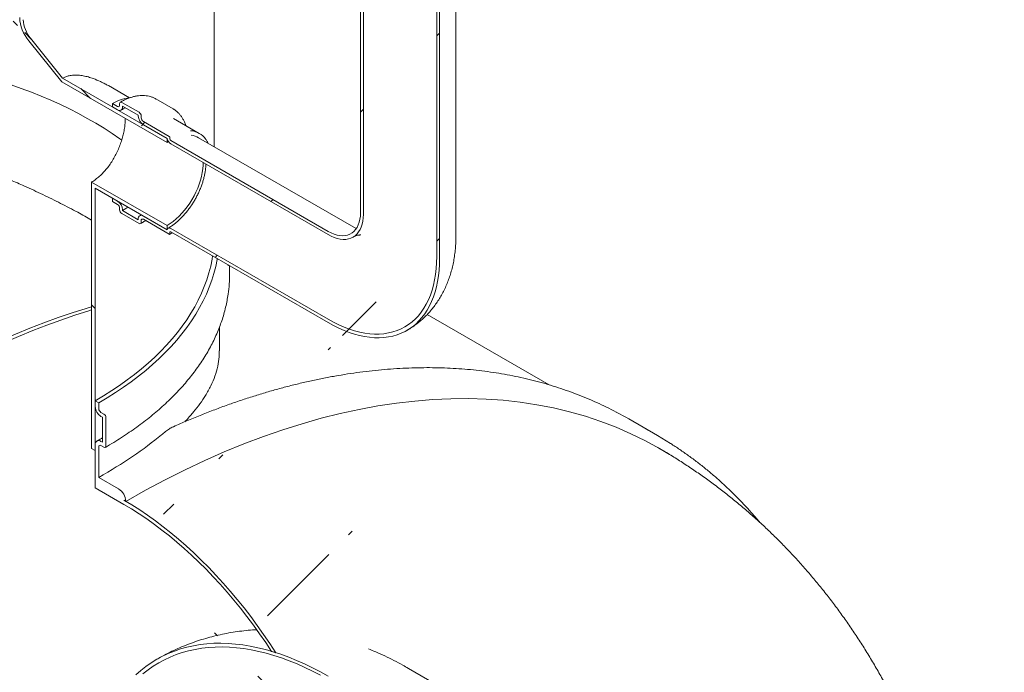
# Model space of a CAD drawing. Units: millimetres. Extents: x 8 to 417, y 5 to 290.
# Drawn here: x 366 to 387, y 208 to 223 of the extents above; entities that cross this region are included whole.
import ezdxf

# ---------------------------------------------------------------- set-up
doc = ezdxf.new("R2010")
doc.units = ezdxf.units.MM

msp = doc.modelspace()

# ---------------------------------------------------------------- hatches: boundary and pattern name
at = {"linetype": 'Continuous', "lineweight": 0}
h = msp.add_hatch(dxfattribs=at)
h.set_pattern_fill('ANSI31', style=0)
edge = h.paths.add_edge_path(flags=0)
edge.add_arc((320.181649, 201.622624), 0.222222, 270, 330.0026883)
edge.add_line((320.338784, 201.531912), (328.949773, 196.560894))
edge.add_arc((329.106908, 196.470182), 0.222222, 150.0026883, 270)
edge.add_line((329.106908, 196.288728), (329.735447, 195.92588))
edge.add_arc((329.735447, 196.107334), 0.222222, 270, 330.0026883)
edge.add_line((329.892582, 196.016622), (338.503571, 191.045603))
edge.add_arc((338.660706, 190.954891), 0.222222, 150.0026883, 270)
edge.add_line((338.660706, 190.773438), (339.289245, 190.41059))
edge.add_arc((339.289245, 190.592043), 0.222222, 270, 330.0026883)
edge.add_line((339.44638, 190.501331), (348.057369, 185.530313))
edge.add_arc((348.214504, 185.439601), 0.222222, 150.0026883, 270)
edge.add_line((348.214504, 185.258147), (348.843044, 184.895299))
edge.add_arc((348.843044, 185.076753), 0.222222, 270, 330.0026883)
edge.add_line((349.000178, 184.986041), (357.611168, 180.015023))
edge.add_arc((357.768303, 179.92431), 0.222222, 150.0026883, 270)
edge.add_line((357.768303, 179.742857), (358.396842, 179.380009))
edge.add_arc((358.396842, 179.561462), 0.222222, 270, 330.0026883)
edge.add_line((358.553977, 179.47075), (367.164966, 174.499732))
edge.add_arc((367.322101, 174.40902), 0.222222, 150.0026883, 270)
edge.add_line((367.322101, 174.227567), (367.95064, 173.864719))
edge.add_arc((367.95064, 174.046172), 0.222222, 270, 330.0026883)
edge.add_line((368.107775, 173.95546), (368.06777, 173.978555))
edge.add_arc((368.06777, 179.875794), 7.222222, 270, 307.3852468)
edge.add_arc((350.08012, 203.415223), 37.333333, 307.3852468, 355.4523218)
edge.add_line((374.322593, 201.486999), (374.237014, 201.536403))
edge.add_arc((350.08012, 203.415223), 37.222222, 307.3852468, 355.5527327, ccw=False)
edge.add_arc((368.06777, 179.875794), 7.111111, 270, 307.3852468, ccw=False)
edge.add_line((368.06777, 174.069281), (363.589427, 176.654574))
edge.add_line((363.589427, 176.654574), (363.589427, 180.192917))
edge.add_line((363.589427, 180.192917), (358.718247, 183.00499))
edge.add_line((358.718247, 183.00499), (358.718247, 179.466646))
edge.add_line((358.718247, 179.466646), (313.149143, 205.77313))
edge.add_line((313.149143, 205.77313), (313.149143, 237.436768))
edge.add_line((313.149143, 237.436768), (313.070576, 237.482124))
edge.add_line((313.070576, 237.482124), (313.070576, 205.818486))
edge.add_line((313.070576, 205.818486), (281.180781, 224.228072))
edge.add_arc((281.180781, 230.034585), 7.111111, 188.7586072, 270, ccw=False)
edge.add_arc((299.168431, 232.805915), 37.222222, 131.2272528, 188.7586072, ccw=False)
edge.add_line((275.51768, 259.796036), (275.430277, 259.846493))
edge.add_arc((299.168431, 232.805915), 37.333333, 131.278977, 188.7586072)
edge.add_arc((281.180781, 230.034585), 7.222222, 188.7586072, 270)
edge.add_arc((281.337916, 224.046633), 0.222222, 150.0026883, 270)
edge.add_line((281.337916, 223.86518), (281.966456, 223.502332))
edge.add_arc((281.966456, 223.683785), 0.222222, 270, 330.0026883)
edge.add_line((282.12359, 223.593073), (290.73458, 218.622055))
edge.add_arc((290.891715, 218.531343), 0.222222, 150.0026883, 270)
edge.add_line((290.891715, 218.349889), (291.520254, 217.987041))
edge.add_arc((291.520254, 218.168495), 0.222222, 270, 330.0026883)
edge.add_line((291.677389, 218.077783), (300.288378, 213.106765))
edge.add_arc((300.445513, 213.016053), 0.222222, 150.0026883, 270)
edge.add_line((300.445513, 212.834599), (301.074052, 212.471751))
edge.add_arc((301.074052, 212.653205), 0.222222, 270, 330.0026883)
edge.add_line((301.231187, 212.562493), (309.842176, 207.591474))
edge.add_arc((309.999311, 207.500762), 0.222222, 150.0026883, 270)
edge.add_line((309.999311, 207.319309), (310.62785, 206.956461))
edge.add_arc((310.62785, 207.137914), 0.222222, 270, 330.0026883)
edge.add_line((310.784985, 207.047202), (319.395975, 202.076184))
edge.add_arc((319.553109, 201.985472), 0.222222, 150.0026883, 270)
edge.add_line((319.553109, 201.804018), (320.181649, 201.44117))
h.paths.add_polyline_path([(363.510859, 180.05682), (363.510859, 176.69993), (358.796814, 179.42129), (358.796814, 182.77818)], flags=0)
h = msp.add_hatch(dxfattribs=at)
h.set_pattern_fill('ANSI31', style=0)
edge = h.paths.add_edge_path(flags=0)
edge.add_line((372.530399, 217.965709), (369.089146, 219.952302))
edge.add_arc((369.089146, 219.970448), 0.022222, 150.0026883, 270, ccw=False)
edge.add_line((369.073433, 219.979519), (369.073433, 220.015809))
edge.add_arc((369.057719, 220.024881), 0.022222, 330.0026883, 450)
edge.add_line((369.057719, 220.043026), (368.492034, 220.369589))
edge.add_arc((368.492034, 220.424025), 0.066667, 150.0026883, 270, ccw=False)
edge.add_line((368.444893, 220.451239), (368.444893, 220.48753))
edge.add_arc((368.397753, 220.514743), 0.066667, 330.0026883, 450)
edge.add_line((368.397753, 220.569179), (368.020629, 220.786888))
edge.add_arc((368.020629, 220.732452), 0.066667, 90, 150.0026883)
edge.add_line((367.973489, 220.759666), (367.973489, 220.723375))
edge.add_arc((367.926348, 220.750589), 0.066667, 270, 330.0026883, ccw=False)
edge.add_line((367.926348, 220.696152), (367.816354, 220.759651))
edge.add_line((367.816354, 220.759651), (367.816354, 220.687069))
edge.add_line((367.816354, 220.687069), (367.926348, 220.623571))
edge.add_arc((367.926348, 220.750589), 0.155556, 270, 330.0026883)
edge.add_line((368.036343, 220.68709), (368.036343, 220.705235))
edge.add_line((368.036343, 220.705235), (368.382039, 220.505669))
edge.add_line((368.382039, 220.505669), (368.382039, 220.487524))
edge.add_arc((368.492034, 220.424025), 0.155556, 150.0026883, 270)
edge.add_line((368.492034, 220.297008), (369.012166, 219.996742))
edge.add_arc((369.089146, 219.970448), 0.111111, 161.1412345, 270)
edge.add_line((369.089146, 219.879721), (372.530399, 217.893128))
edge.add_arc((372.530399, 218.78225), 1.088889, 270, 330.0026883)
edge.add_line((373.30036, 218.337761), (373.30036, 234.668577))
edge.add_arc((375.673096, 233.298826), 3.355556, -29.9973117, 150.0026883, ccw=False)
edge.add_line((378.045832, 231.929075), (378.108686, 231.89279))
edge.add_arc((375.673096, 233.298826), 3.444444, 330.0026883, 510.0026883)
edge.add_line((373.237506, 234.704862), (373.237506, 218.374046))
edge.add_arc((372.530399, 218.78225), 1, 270, 330.0026883, ccw=False)
h = msp.add_hatch(dxfattribs=at)
h.set_pattern_fill('ANSI31', style=0)
edge = h.paths.add_edge_path(flags=0)
edge.add_line((369.073433, 217.910949), (369.073433, 217.947239))
edge.add_arc((369.089146, 217.938168), 0.022222, 90, 150.0026883, ccw=False)
edge.add_line((369.089146, 217.956314), (372.530399, 215.96972))
edge.add_arc((372.530399, 218.78225), 3.444444, 270, 330.0026883)
edge.add_line((374.965989, 217.376214), (374.965989, 233.70703))
edge.add_arc((375.673096, 233.298826), 1, -29.9973117, 150.0026883, ccw=False)
edge.add_line((376.380203, 232.890622), (376.443057, 232.854337))
edge.add_arc((375.673096, 233.298826), 1.088889, 330.0026883, 510.0026883)
edge.add_line((374.903135, 233.743315), (374.903135, 217.412499))
edge.add_arc((372.530399, 218.78225), 3.355556, 270, 330.0026883, ccw=False)
edge.add_line((372.530399, 216.042302), (369.089146, 218.028895))
edge.add_arc((369.089146, 217.938168), 0.111111, 90, 140.8887946)
edge.add_line((369.012166, 218.000753), (368.492034, 218.301019))
edge.add_arc((368.492034, 218.174002), 0.155556, 90, 150.0026883)
edge.add_line((368.382039, 218.2375), (368.382039, 218.219355))
edge.add_line((368.382039, 218.219355), (368.036343, 218.418921))
edge.add_line((368.036343, 218.418921), (368.036343, 218.437067))
edge.add_arc((367.926348, 218.500565), 0.155556, 330.0026883, 450)
edge.add_line((367.926348, 218.627582), (367.816354, 218.691081))
edge.add_line((367.816354, 218.691081), (367.816354, 218.618499))
edge.add_line((367.816354, 218.618499), (367.926348, 218.555001))
edge.add_arc((367.926348, 218.500565), 0.066667, -29.9973117, 90, ccw=False)
edge.add_line((367.973489, 218.473351), (367.973489, 218.437061))
edge.add_arc((368.020629, 218.409847), 0.066667, 150.0026883, 270)
edge.add_line((368.020629, 218.355411), (368.397753, 218.137702))
edge.add_arc((368.397753, 218.192138), 0.066667, 270, 330.0026883)
edge.add_line((368.444893, 218.164925), (368.444893, 218.201215))
edge.add_arc((368.492034, 218.174002), 0.066667, 90, 150.0026883, ccw=False)
edge.add_line((368.492034, 218.228438), (369.057719, 217.901875))
edge.add_arc((369.057719, 217.92002), 0.022222, 270, 330.0026883)
h = msp.add_hatch(dxfattribs=at)
h.set_pattern_fill('ANSI31', angle=90, style=0)
edge = h.paths.add_edge_path(flags=0)
edge.add_arc((366.182152, 222.413438), 0.444444, 150.0026883, 234.8993285, ccw=False)
edge.add_line((365.867882, 222.594862), (365.867882, 232.224926))
edge.add_line((365.867882, 232.224926), (365.789315, 232.270282))
edge.add_line((365.789315, 232.270282), (365.789315, 222.640218))
edge.add_arc((366.182152, 222.413438), 0.555556, 150.0026883, 234.8993285)
edge.add_line((365.985733, 222.13397), (366.706942, 221.236793))
edge.add_line((366.706942, 221.236793), (369.010579, 219.906931))
edge.add_line((369.010579, 219.906931), (369.010579, 219.997658))
edge.add_line((369.010579, 219.997658), (366.727994, 221.315366))
edge.add_line((366.727994, 221.315366), (366.025017, 222.189863))
h = msp.add_hatch(dxfattribs=at)
h.set_pattern_fill('ANSI31', angle=90, style=0)
h.paths.add_polyline_path([(367.360663, 219.044872), (367.360663, 213.217811), (367.43923, 213.172455), (367.43923, 218.90879), (369.010579, 218.00167), (369.010579, 218.092396)], flags=0)
h = msp.add_hatch(dxfattribs=at)
h.set_pattern_fill('ANSI31', style=0)
edge = h.paths.add_edge_path(flags=0)
edge.add_line((367.596365, 213.898283), (367.596365, 213.353923))
edge.add_line((367.596365, 213.353923), (367.564938, 213.372065))
edge.add_arc((367.564938, 213.226902), 0.177778, 90, 150.0026883)
edge.add_line((367.43923, 213.299472), (367.43923, 212.355914))
edge.add_line((367.43923, 212.355914), (368.06777, 211.993066))
edge.add_arc((368.06777, 206.186553), 7.111111, 38.7502377, 90, ccw=False)
edge.add_arc((372.550402, 202.101793), 7.5, 99.9039849, 100.6532263, ccw=False)
edge.add_arc((368.06777, 206.186553), 7.222222, 37.6239798, 90)
edge.add_line((368.06777, 212.083792), (368.107775, 212.060698))
edge.add_arc((367.95064, 212.15141), 0.222222, 330.0026883, 450)
edge.add_line((367.95064, 212.332863), (367.517798, 212.582738))
edge.add_line((367.517798, 212.582738), (367.517798, 213.254116))
edge.add_arc((367.564938, 213.226902), 0.066667, 90, 150.0026883, ccw=False)
edge.add_line((367.564938, 213.281338), (367.627792, 213.245054))
edge.add_arc((367.627792, 213.29949), 0.066667, 270, 330.0026883)
edge.add_line((367.674933, 213.272276), (367.674933, 213.889218))
edge.add_arc((367.627792, 213.916432), 0.066667, 330.0026883, 450)
edge.add_line((367.627792, 213.970868), (367.564938, 214.007153))
edge.add_arc((367.564938, 214.061589), 0.066667, 150.0026883, 270, ccw=False)
edge.add_line((367.517798, 214.088802), (367.517798, 214.21582))
edge.add_line((367.517798, 214.21582), (367.43923, 214.261176))
edge.add_line((367.43923, 214.261176), (367.43923, 214.134158))
edge.add_arc((367.564938, 214.061589), 0.177778, 150.0026883, 270)
edge.add_line((367.564938, 213.916426), (367.596365, 213.898283))
h = msp.add_hatch(dxfattribs=at)
h.set_pattern_fill('ANSI31', angle=90, style=0)
edge = h.paths.add_edge_path(flags=0)
edge.add_line((375.204908, 206.747872), (375.204908, 206.711581))
edge.add_arc((375.189194, 206.720652), 0.022222, 270, 330.0026883, ccw=False)
edge.add_line((375.189194, 206.702507), (372.533615, 208.23554))
edge.add_arc((372.533615, 202.111484), 7.5, 90, 150.0026883)
edge.add_line((367.230315, 205.173014), (367.230315, 202.995572))
edge.add_line((367.230315, 202.995572), (367.293169, 202.959287))
edge.add_line((367.293169, 202.959287), (367.293169, 205.13673))
edge.add_arc((372.533615, 202.111484), 7.411111, 90, 150.0026883, ccw=False)
edge.add_line((372.533615, 208.162959), (375.189194, 206.629926))
edge.add_arc((375.189194, 206.720652), 0.111111, 270, 320.8887946)
edge.add_line((375.266174, 206.658067), (375.786307, 206.357801))
edge.add_arc((375.786307, 206.484819), 0.155556, 270, 330.0026883)
edge.add_line((375.896301, 206.42132), (375.896301, 206.439466))
edge.add_line((375.896301, 206.439466), (376.241998, 206.239899))
edge.add_line((376.241998, 206.239899), (376.241998, 206.221754))
edge.add_arc((376.351992, 206.158256), 0.155556, 150.0026883, 270)
edge.add_line((376.351992, 206.031238), (376.461986, 205.96774))
edge.add_line((376.461986, 205.96774), (376.461986, 206.040321))
edge.add_line((376.461986, 206.040321), (376.351992, 206.10382))
edge.add_arc((376.351992, 206.158256), 0.066667, 150.0026883, 270, ccw=False)
edge.add_line((376.304852, 206.185469), (376.304852, 206.22176))
edge.add_arc((376.257711, 206.248974), 0.066667, 330.0026883, 450)
edge.add_line((376.257711, 206.30341), (375.880588, 206.521118))
edge.add_arc((375.880588, 206.466682), 0.066667, 90, 150.0026883)
edge.add_line((375.833447, 206.493896), (375.833447, 206.457605))
edge.add_arc((375.786307, 206.484819), 0.066667, 270, 330.0026883, ccw=False)
edge.add_line((375.786307, 206.430383), (375.220621, 206.756946))
edge.add_arc((375.220621, 206.738801), 0.022222, 90, 150.0026883)

# ---------------------------------------------------------------- linework, layer by layer
at = {"color": 7, "linetype": 'Continuous', "lineweight": 15}
for p, q in [((373.237506, 234.704862), (373.237506, 218.374046)), ((373.30036, 234.668577), (373.30036, 218.337761)), ((375.32397, 217.87513), (375.32397, 234.205946)), ((374.903135, 217.412499), (374.903135, 233.743315)), ((374.965989, 217.376214), (374.965989, 233.70703)), ((370.042726, 219.815081), (370.042726, 223.535264)), ((366.706942, 221.236793), (365.985733, 222.13397)), ((366.025017, 222.189863), (366.727994, 221.315366)), ((369.010579, 219.906931), (366.706942, 221.236793)), ((369.010579, 219.997658), (366.727994, 221.315366)), ((368.190128, 220.884563), (367.726627, 221.152136)), ((368.397753, 220.569179), (368.020629, 220.786888)), ((369.142137, 220.642891), (368.765013, 220.8606)), ((367.816354, 220.759651), (367.816354, 220.687069)), ((367.926348, 220.696152), (367.816354, 220.759651)), ((367.816354, 220.687069), (367.926348, 220.623571)), ((367.973489, 220.759666), (367.973489, 220.723375)), ((368.036343, 220.705235), (368.382039, 220.505669)), ((368.036343, 220.68709), (368.036343, 220.705235)), ((369.148032, 220.639434), (369.142137, 220.642891)), ((368.382039, 220.505669), (368.382039, 220.487524)), ((368.444893, 220.451239), (368.444893, 220.48753)), ((369.057719, 220.043026), (368.492034, 220.369589)), ((369.713222, 220.107937), (369.147536, 220.4345)), ((368.492034, 220.297008), (369.012166, 219.996742)), ((369.010579, 219.906931), (369.010579, 219.997658)), ((369.042378, 219.924545), (369.010579, 219.906931)), ((369.073433, 219.979519), (369.073433, 220.015809)), ((372.530399, 217.965709), (369.089146, 219.952302)), ((373.141461, 218.026219), (369.700208, 220.012812)), ((369.089146, 219.879721), (372.530399, 217.893128)), ((367.360663, 219.044872), (369.010579, 218.092396)), ((367.360663, 213.217811), (367.360663, 219.044872)), ((367.43923, 218.90879), (369.010579, 218.00167)), ((367.43923, 218.90879), (367.43923, 213.172455)), ((367.816354, 218.691081), (367.816354, 218.618499)), ((367.926348, 218.627582), (367.816354, 218.691081)), ((367.816354, 218.618499), (367.926348, 218.555001)), ((367.973489, 218.473351), (367.973489, 218.437061)), ((368.036343, 218.418921), (368.036343, 218.437067)), ((368.382039, 218.219355), (368.036343, 218.418921)), ((368.020629, 218.355411), (368.397753, 218.137702)), ((368.382039, 218.2375), (368.382039, 218.219355)), ((368.445549, 218.327854), (368.414262, 218.30872)), ((368.444893, 218.164925), (368.444893, 218.201215)), ((369.012166, 218.000753), (368.492034, 218.301019)), ((368.492034, 218.228438), (369.057719, 217.901875)), ((369.010579, 218.00167), (369.010579, 218.092396)), ((372.530399, 216.042302), (369.089146, 218.028895)), ((369.073433, 217.910949), (369.073433, 217.947239)), ((369.089146, 217.956314), (372.530399, 215.96972)), ((370.346835, 217.230266), (370.344061, 217.210661)), ((370.376059, 217.036825), (370.376059, 217.213395)), ((377.361739, 214.608162), (374.694988, 216.147645)), ((370.153837, 215.352731), (370.153837, 215.866967)), ((374.252485, 215.799918), (374.289618, 215.822165)), ((367.43923, 214.134158), (367.43923, 214.261176)), ((367.43923, 214.261176), (367.517798, 214.21582)), ((367.517798, 214.21582), (367.517798, 214.088802)), ((367.564938, 214.007153), (367.627792, 213.970868)), ((367.596365, 213.898283), (367.564938, 213.916426)), ((367.596365, 213.353923), (367.596365, 213.898283)), ((367.674933, 213.889218), (367.674933, 213.272276)), ((379.727461, 213.499053), (379.098921, 213.861901)), ((367.43923, 212.355914), (367.43923, 213.299472)), ((367.517798, 213.254116), (367.517798, 212.582738)), ((367.564938, 213.372065), (367.596365, 213.353923)), ((367.627792, 213.245054), (367.564938, 213.281338)), ((367.43923, 213.172455), (367.360663, 213.217811)), ((367.95064, 212.332863), (367.517798, 212.582738)), ((367.43923, 212.355914), (368.06777, 211.993066)), ((368.06777, 212.083792), (368.107775, 212.060698)), ((376.573545, 207.086788), (374.283473, 208.408818))]:
    msp.add_line(p, q, dxfattribs=at)
at = {"color": 7, "linetype": 'Continuous', "lineweight": 15, "flags": 128}
for points in [[(365.599464, 221.170274), (365.823896, 221.091543), (366.044148, 221.008972), (366.260023, 220.922634), (366.471327, 220.832606), (366.677871, 220.738969), (366.879471, 220.641808), (367.075945, 220.541208), (367.267118, 220.43726), (367.452819, 220.330057), (367.632881, 220.219695), (367.807144, 220.106273), (367.975451, 219.989892), (368.019553, 219.958193)], [(369.010579, 218.092396), (369.077209, 218.134129), (369.143358, 218.182099), (369.208552, 218.235958), (369.272318, 218.295321), (369.334199, 218.359758), (369.393748, 218.428805), (369.450537, 218.501966), (369.504155, 218.578713), (369.554217, 218.658492), (369.600363, 218.74073), (369.642259, 218.824833), (369.679603, 218.910196), (369.712128, 218.996204), (369.739597, 219.082237), (369.761814, 219.167674), (369.778619, 219.251901), (369.789889, 219.334311), (369.795545, 219.41431), (369.79609, 219.471611)], [(368.036343, 218.418921), (368.110322, 218.464825), (368.15494, 218.495619)], [(372.530399, 217.965709), (372.595643, 217.931528), (372.66033, 217.904605), (372.723908, 217.88517), (372.785836, 217.873388), (372.845584, 217.86936), (372.902643, 217.873121), (372.956526, 217.884638), (373.006774, 217.903814), (373.052957, 217.930483), (373.094683, 217.96442), (373.131594, 218.005334), (373.163375, 218.052877), (373.189757, 218.106642), (373.210513, 218.166172), (373.225466, 218.230957), (373.23449, 218.300446), (373.237506, 218.374046)], [(372.530399, 217.893128), (372.597506, 217.857771), (372.664102, 217.829451), (372.72968, 217.808382), (372.793741, 217.794724), (372.855799, 217.788582), (372.91538, 217.790003), (372.972031, 217.798975), (373.02532, 217.815431), (373.074844, 217.839244), (373.120223, 217.870235), (373.161114, 217.908166), (373.197205, 217.95275), (373.228221, 218.003647), (373.253926, 218.060469), (373.274124, 218.122785), (373.288663, 218.190119), (373.29743, 218.26196), (373.30036, 218.337761)], [(369.089146, 218.028895), (369.075763, 218.035295), (369.06277, 218.038856), (369.050549, 218.039474), (369.039456, 218.03713), (369.029815, 218.031894), (369.021909, 218.023918), (369.015968, 218.013436), (369.012166, 218.000753)], [(370.006483, 217.426746), (369.994945, 217.358316), (369.963788, 217.207305), (369.924892, 217.056893), (369.878293, 216.907213), (369.824031, 216.758395), (369.762153, 216.610571), (369.692715, 216.463871), (369.615776, 216.318423), (369.531406, 216.174355), (369.439677, 216.031794), (369.34067, 215.890864), (369.234473, 215.75169), (369.121178, 215.614394), (369.000885, 215.479096), (368.8737, 215.345916), (368.739735, 215.214969), (368.599106, 215.086372), (368.451938, 214.960238), (368.29836, 214.836676), (368.138507, 214.715796), (367.972519, 214.597703), (367.800542, 214.482502), (367.622727, 214.370293), (367.43923, 214.261176)], [(370.108348, 217.367941), (370.105459, 217.351674), (370.073912, 217.198775), (370.03453, 217.046484), (369.987349, 216.894932), (369.932408, 216.744255), (369.869757, 216.594583), (369.799451, 216.446049), (369.721551, 216.298783), (369.636125, 216.152914), (369.54325, 216.00857), (369.443005, 215.865879), (369.335481, 215.724965), (369.22077, 215.585953), (369.098973, 215.448964), (368.970199, 215.314119), (368.834558, 215.181536), (368.692172, 215.051331), (368.543165, 214.92362), (368.387667, 214.798514), (368.225816, 214.676122), (368.057753, 214.556554), (367.883626, 214.439912), (367.703588, 214.326301), (367.517798, 214.21582)], [(374.903135, 217.412499), (374.900277, 217.279706), (374.89171, 217.150532), (374.877454, 217.02529), (374.857544, 216.904281), (374.832027, 216.787795), (374.800966, 216.676115), (374.764435, 216.569508), (374.722522, 216.468232), (374.675327, 216.372531), (374.622966, 216.282634), (374.565563, 216.19876), (374.503257, 216.12111), (374.436199, 216.04987), (374.364549, 215.985213), (374.288481, 215.927294), (374.208177, 215.876254), (374.123831, 215.832213), (374.035647, 215.79528), (373.943837, 215.765543), (373.848621, 215.743073), (373.750229, 215.727925), (373.648899, 215.720135), (373.544875, 215.719722), (373.438406, 215.726687), (373.32975, 215.741013), (373.219168, 215.762665), (373.106927, 215.791592), (372.993297, 215.827724), (372.878552, 215.870973), (372.762968, 215.921236), (372.646824, 215.978392), (372.530399, 216.042302)], [(374.965989, 217.376214), (374.963231, 217.243981), (374.954961, 217.115232), (374.941198, 216.99026), (374.921975, 216.869348), (374.897334, 216.752769), (374.867331, 216.640787), (374.832034, 216.533656), (374.791523, 216.431619), (374.74589, 216.334907), (374.695238, 216.24374), (374.639682, 216.158322), (374.579348, 216.078849), (374.514372, 216.005499), (374.444902, 215.93844), (374.371095, 215.877824), (374.293119, 215.823786), (374.211149, 215.776451), (374.125372, 215.735924), (374.035981, 215.702299), (373.94318, 215.67565), (373.847179, 215.656039), (373.748194, 215.64351), (373.646451, 215.638091), (373.54218, 215.639795), (373.435617, 215.648617), (373.327003, 215.664538), (373.216584, 215.687521), (373.104611, 215.717516), (372.991338, 215.754452), (372.87702, 215.798248), (372.761917, 215.848804), (372.646289, 215.906004), (372.530399, 215.96972)], [(363.510859, 214.623714), (363.82434, 214.801227), (364.137706, 214.971763), (364.450844, 215.135262), (364.763639, 215.291662), (365.075977, 215.440908), (365.387745, 215.582944), (365.698829, 215.71772), (366.009115, 215.845185), (366.318491, 215.965294), (366.626843, 216.078002), (366.93406, 216.183269), (367.240029, 216.281057), (367.360663, 216.317657)], [(363.589427, 214.578358), (363.901084, 214.754858), (364.212629, 214.924464), (364.52395, 215.087114), (364.834934, 215.242749), (365.145469, 215.391313), (365.455444, 215.532754), (365.764746, 215.667019), (366.073265, 215.794061), (366.380889, 215.913834), (366.687507, 216.026295), (366.993009, 216.131402), (367.297285, 216.229119), (367.360663, 216.24859)], [(379.988615, 213.087032), (379.774442, 213.215338), (379.465046, 213.384774), (379.147867, 213.540244), (378.823121, 213.681642), (378.491032, 213.808871), (378.151826, 213.921845), (377.805737, 214.020486), (377.453001, 214.104725), (377.093861, 214.174507), (376.728562, 214.229781), (376.357354, 214.270512), (375.980493, 214.29667), (375.598236, 214.308238), (375.210846, 214.305208), (374.818587, 214.287582), (374.42173, 214.255372), (374.020545, 214.2086), (373.615307, 214.147299), (373.206295, 214.07151), (372.793789, 213.981284), (372.378071, 213.876685), (371.959427, 213.757784), (371.538143, 213.624662), (371.114508, 213.47741), (370.688812, 213.31613), (370.261347, 213.140931), (369.832407, 212.951934), (369.402284, 212.749269), (368.971274, 212.533075), (368.539673, 212.303498), (368.107775, 212.060698)], [(379.098921, 213.861901), (379.03415, 213.898884), (378.837139, 214.006452)], [(380.011311, 213.327095), (379.728418, 213.4985), (379.465679, 213.643604)], [(371.390098, 208.747306), (371.257415, 208.950734), (371.121103, 209.151018), (370.981318, 209.347929), (370.838218, 209.541243), (370.691967, 209.730742), (370.542731, 209.916209), (370.390679, 210.097433), (370.235985, 210.274208), (370.078824, 210.446333), (369.919376, 210.613613), (369.757821, 210.775856), (369.594344, 210.932878), (369.42913, 211.084502), (369.262367, 211.230553), (369.094246, 211.370867), (368.924957, 211.505283), (368.754692, 211.633648), (368.583647, 211.755818), (368.412014, 211.871651), (368.23999, 211.981018), (368.06777, 212.083792)], [(368.06777, 211.993066), (368.234587, 211.893568), (368.401221, 211.787787), (368.567487, 211.67584), (368.733203, 211.557849), (368.898187, 211.433945), (369.062257, 211.304265), (369.225231, 211.168949), (369.386932, 211.028149), (369.54718, 210.882019), (369.705799, 210.730719), (369.862615, 210.574416), (370.017455, 210.413283), (370.170149, 210.247496), (370.320528, 210.077239), (370.468426, 209.902698), (370.613682, 209.724066), (370.756136, 209.54154), (370.895629, 209.35532), (371.032009, 209.165611), (371.165126, 208.972623), (371.294833, 208.776567)], [(368.326224, 208.268448), (368.434108, 208.363139), (368.546383, 208.451135), (368.662927, 208.532343), (368.783615, 208.606674), (368.90832, 208.674051), (369.036906, 208.7344), (369.169237, 208.787658), (369.30517, 208.833766), (369.444561, 208.872676), (369.587259, 208.904346), (369.733113, 208.928742), (369.881965, 208.945837), (370.033657, 208.955615), (370.188025, 208.958063), (370.344906, 208.95318), (370.50413, 208.940971), (370.665528, 208.921449), (370.828925, 208.894634), (370.994149, 208.860556), (371.16102, 208.81925), (371.329362, 208.770762), (371.498993, 208.715143), (371.669732, 208.652453), (371.841396, 208.582758), (372.013801, 208.506134), (372.186763, 208.422662), (372.360096, 208.332432), (372.533615, 208.23554)], [(368.482695, 208.289045), (368.593639, 208.375999), (368.708802, 208.456244), (368.82806, 208.529694), (368.951286, 208.596273), (369.078349, 208.655907), (369.209111, 208.708533), (369.343434, 208.754094), (369.481172, 208.792543), (369.622179, 208.823838), (369.766304, 208.847944), (369.913392, 208.864838), (370.063286, 208.874499), (370.215825, 208.876919), (370.370846, 208.872093), (370.528183, 208.860029), (370.687668, 208.840738), (370.849129, 208.814241), (371.012394, 208.780567), (371.177288, 208.739751), (371.343634, 208.691837), (371.511255, 208.636877), (371.67997, 208.57493), (371.8496, 208.506061), (372.019962, 208.430345), (372.190874, 208.347863), (372.362153, 208.258702)]]:
    msp.add_lwpolyline(points, dxfattribs=at)
at = {"color": 7, "linetype": 'Continuous', "lineweight": 15}
for centre, radius, start, end in [((366.641129, 222.679484), 0.852719, 182.6392874, 219.7720724), ((366.549334, 222.626275), 0.682175, 182.6392874, 219.7720724), ((368.272894, 220.016357), 0.872304, 95.8699632, 121.558727), ((368.002227, 220.764327), 0.029114, 50.7967148, 189.214037), ((367.944751, 220.718713), 0.029114, 230.7967148, 9.214037), ((367.969287, 220.676213), 0.067933, 230.7967148, 9.214037), ((368.342546, 220.482872), 0.102454, 2.6054785, 57.3945217), ((368.620851, 220.498391), 0.239059, 182.6054785, 237.3945217), ((368.547241, 220.455896), 0.102454, 182.6054785, 237.3945217), ((369.485628, 219.713815), 0.454774, 35.2271915, 85.4441467), ((369.183702, 220.025753), 0.173972, 189.5993204, 237.0769775), ((369.039317, 220.014257), 0.034151, 2.6054785, 57.3945217), ((369.107549, 219.981071), 0.034151, 182.6054785, 237.3945217), ((369.487071, 219.638832), 0.430451, 60.3205451, 83.0376281), ((367.797531, 218.426199), 0.239059, 2.6054785, 57.3945217), ((367.871141, 218.468694), 0.102454, 2.6054785, 57.3945217), ((368.075837, 218.441718), 0.102454, 182.6054785, 237.3945217), ((368.449095, 218.248378), 0.067933, 50.7967148, 189.214037), ((368.473632, 218.205877), 0.029114, 50.7967148, 189.214037), ((368.416155, 218.160263), 0.029114, 230.7967148, 9.214037), ((369.063853, 217.909395), 0.009705, 230.7967148, 9.214037), ((369.083012, 217.948793), 0.009705, 50.7967148, 189.214037), ((367.283159, 217.037462), 3.092901, 351.7512255, 359.9881939), ((367.712158, 214.146578), 0.27321, 182.6054785, 237.3945217), ((367.620146, 214.09346), 0.102454, 182.6054785, 237.3945217), ((367.572585, 213.884561), 0.102454, 2.6054785, 57.3945217), ((367.515866, 213.311904), 0.077637, 50.7967148, 189.214037), ((367.546536, 213.258778), 0.029114, 50.7967148, 189.214037), ((367.646194, 213.267614), 0.029114, 230.7967148, 9.214037), ((367.766616, 212.045173), 0.341512, 2.6054785, 57.3945217), ((369.917406, 204.12238), 4.853738, 72.3372264, 73.5136515)]:
    msp.add_arc(centre, radius, start, end, dxfattribs=at)
for points, knots in [([(366.727994, 221.315366), (366.75016, 221.326756), (366.794496, 221.349538), (366.874825, 221.372552), (366.9663, 221.384758), (367.070306, 221.383641), (367.178734, 221.369256), (367.289758, 221.342814), (367.416142, 221.302113), (367.503597, 221.263555), (367.55512, 221.240838)], [0, 0, 0, 0, 0.097013437, 0.194049147, 0.313619685, 0.433288069, 0.560843782, 0.688899331, 0.816716561, 1, 1, 1, 1]), ([(367.55512, 221.240838), (367.587907, 221.225213), (367.646642, 221.197221), (367.701948, 221.165648), (367.726382, 221.151699)], [0, 0, 0, 0, 0.558213773, 1, 1, 1, 1]), ([(368.767554, 220.858204), (368.755919, 220.865044), (368.726575, 220.882292), (368.675671, 220.902931), (368.615751, 220.920826), (368.552985, 220.932103), (368.487774, 220.937019), (368.420315, 220.935438), (368.350905, 220.927351), (368.279867, 220.912742), (368.207559, 220.891697), (368.134368, 220.864177), (368.060787, 220.830912), (368.01176, 220.803744), (367.987299, 220.790189)], [0, 0, 0, 0, 0.0551463727, 0.1390793665, 0.2230909245, 0.3074294669, 0.3922821941, 0.4777502674, 0.5638449276, 0.6505032663, 0.7376162941, 0.8250589145, 0.9127132887, 1, 1, 1, 1]), ([(368.00412, 220.61587), (368.014811, 220.621868), (368.045913, 220.639318), (368.079347, 220.656487), (368.10134, 220.665381), (368.103717, 220.666341)], [0, 0, 0, 0, 0.3184387616, 0.926361787, 1, 1, 1, 1]), ([(369.419363, 220.277578), (369.414151, 220.293535), (369.401358, 220.332705), (369.375146, 220.389994), (369.341719, 220.449603), (369.303451, 220.503638), (369.260947, 220.552169), (369.214089, 220.594312), (369.176354, 220.623095), (369.15322, 220.635767), (369.148199, 220.638517)], [0, 0, 0, 0, 0.100265069, 0.246123982, 0.39118618, 0.535247152, 0.678187554, 0.820025504, 0.960941882, 1, 1, 1, 1]), ([(368.09641, 220.434522), (368.095583, 220.4002), (368.093928, 220.331554), (368.080742, 220.221886), (368.059631, 220.108866), (368.03018, 219.993623), (367.992774, 219.877569), (367.947341, 219.76222), (367.894479, 219.649127), (367.834579, 219.539721), (367.767886, 219.435712), (367.695235, 219.338373), (367.617529, 219.249263), (367.535419, 219.169948), (367.45006, 219.10114), (367.391047, 219.062437), (367.361143, 219.04515), (367.360663, 219.044872)], [0, 0, 0, 0, 0.070882612, 0.141765567, 0.212662458, 0.283784223, 0.354683782, 0.425968213, 0.497477695, 0.568762743, 0.640465737, 0.712397617, 0.784098155, 0.855600276, 0.927332843, 0.99883325, 1, 1, 1, 1]), ([(369.908581, 219.892521), (369.904114, 219.901711), (369.890419, 219.929889), (369.87439, 219.956212), (369.861761, 219.971836), (369.861569, 219.972073)], [0, 0, 0, 0, 0.322777201, 0.989696908, 1, 1, 1, 1]), ([(367.360663, 218.213174), (367.260265, 218.269669), (367.042595, 218.392156), (366.686276, 218.577737), (366.297624, 218.769356), (365.92901, 218.940197), (365.586334, 219.090867), (365.272386, 219.222551), (364.951853, 219.351196), (364.732971, 219.433628), (364.62353, 219.474845)], [0, 0, 0, 0, 0.1255504, 0.272203006, 0.418984308, 0.565641264, 0.673842892, 0.782045087, 0.891022234, 1, 1, 1, 1]), ([(369.857148, 219.436363), (369.857075, 219.427476), (369.856813, 219.395238), (369.851578, 219.336454), (369.841438, 219.260634), (369.826358, 219.182562), (369.806753, 219.103002), (369.782606, 219.022403), (369.754063, 218.941316), (369.721273, 218.860267), (369.684429, 218.779791), (369.643755, 218.700415), (369.599506, 218.622656), (369.551967, 218.547021), (369.501452, 218.474002), (369.448299, 218.404068), (369.392869, 218.337665), (369.335543, 218.275208), (369.276724, 218.217092), (369.216824, 218.163633), (369.15629, 218.115281), (369.09501, 218.07143), (369.054217, 218.046831), (369.033595, 218.034396)], [0, 0, 0, 0, 0.01852832, 0.067210711, 0.115967665, 0.164813327, 0.213749794, 0.262771637, 0.311868869, 0.361028846, 0.410237438, 0.459479736, 0.508740432, 0.558004021, 0.607250429, 0.656463245, 0.705626828, 0.754725746, 0.803745137, 0.852671376, 0.901493188, 0.950203458, 1, 1, 1, 1]), ([(368.431084, 218.134402), (368.444078, 218.142035), (368.479671, 218.162942), (368.515, 218.186973), (368.537431, 218.202231)], [0, 0, 0, 0, 0.365090314, 1, 1, 1, 1]), ([(369.06883, 217.900774), (369.080841, 217.907728), (369.099569, 217.91857), (369.118194, 217.93117), (369.124873, 217.935689)], [0, 0, 0, 0, 0.64136523, 1, 1, 1, 1]), ([(373.075159, 217.838527), (373.082426, 217.84289), (373.102888, 217.855177), (373.137144, 217.86883), (373.172662, 217.879477), (373.201096, 217.884805), (373.223039, 217.886907), (373.237307, 217.887061), (373.244131, 217.886429), (373.243406, 217.886533), (373.243202, 217.886563)], [0, 0, 0, 0, 0.095335604, 0.268456726, 0.423634848, 0.564280756, 0.693798604, 0.827263631, 0.951329899, 1, 1, 1, 1]), ([(374.297696, 215.827005), (374.308466, 215.833365), (374.352886, 215.859596), (374.427143, 215.911728), (374.520001, 215.983148), (374.608219, 216.060354), (374.691981, 216.142619), (374.771064, 216.229915), (374.845368, 216.322046), (374.914773, 216.418879), (374.979174, 216.520284), (375.038464, 216.626153), (375.092538, 216.736386), (375.141285, 216.850896), (375.18459, 216.969589), (375.222326, 217.092363), (375.254365, 217.219085), (375.280565, 217.349583), (375.300835, 217.483624), (375.314935, 217.620939), (375.322718, 217.751684), (375.323583, 217.837007), (375.32397, 217.87513)], [0, 0, 0, 0, 0.0157208, 0.064836911, 0.113908449, 0.163013286, 0.21223024, 0.261639286, 0.311321557, 0.361358999, 0.411833583, 0.462825917, 0.514413119, 0.566665819, 0.619644242, 0.673393463, 0.72793819, 0.783277749, 0.839382321, 0.89619165, 0.953617294, 1, 1, 1, 1]), ([(367.661123, 213.241753), (367.692674, 213.260128), (367.784139, 213.313396), (367.931697, 213.403762), (368.101999, 213.513703), (368.266951, 213.626398), (368.426508, 213.741709), (368.580523, 213.859565), (368.728883, 213.979873), (368.871468, 214.102543), (369.008168, 214.227482), (369.138874, 214.354595), (369.263483, 214.483785), (369.381897, 214.614951), (369.49402, 214.747992), (369.599764, 214.882803), (369.699045, 215.019278), (369.791785, 215.157309), (369.87791, 215.296785), (369.957353, 215.437595), (370.030054, 215.579626), (370.095957, 215.722763), (370.155017, 215.866892), (370.207178, 216.011897), (370.252456, 216.157662), (370.290625, 216.304083), (370.321751, 216.448002), (370.33654, 216.543301), (370.343699, 216.589432)], [0, 0, 0, 0, 0.020721905, 0.060072892, 0.099426102, 0.138779844, 0.178133399, 0.217486059, 0.256837017, 0.296185334, 0.335529933, 0.374869594, 0.414202951, 0.453528498, 0.492844604, 0.532149531, 0.57144147, 0.610718582, 0.649979063, 0.689221207, 0.728443498, 0.767644694, 0.806823931, 0.845980813, 0.885115502, 0.924228782, 0.963322104, 1, 1, 1, 1]), ([(370.150642, 215.352745), (370.150794, 215.308729), (370.15118, 215.196173), (370.120396, 215.012613), (370.060898, 214.801778), (369.97086, 214.588113), (369.85927, 214.386213), (369.732114, 214.196307), (369.592383, 214.017951), (369.479831, 213.88622), (369.407896, 213.813657), (369.395635, 213.801288)], [0, 0, 0, 0, 0.086267461, 0.220599082, 0.358693003, 0.496895732, 0.634985142, 0.748458011, 0.861930051, 0.976465676, 1, 1, 1, 1]), ([(378.832133, 214.009052), (378.829152, 214.010678), (378.756819, 214.050153), (378.611955, 214.121821), (378.397352, 214.223527), (378.179055, 214.318342), (377.957627, 214.407129), (377.732995, 214.489625), (377.505258, 214.565867), (377.27447, 214.635814), (377.0407, 214.69945), (376.804011, 214.756751), (376.564474, 214.807698), (376.322156, 214.852273), (376.077129, 214.890458), (375.829464, 214.92224), (375.579234, 214.947605), (375.326516, 214.966542), (375.071384, 214.979042), (374.813917, 214.985098), (374.554192, 214.984705), (374.292291, 214.977861), (374.028293, 214.964565), (373.76228, 214.94482), (373.494335, 214.91863), (373.224541, 214.886002), (372.952982, 214.846945), (372.679743, 214.80147), (372.404908, 214.749591), (372.128563, 214.691324), (371.850793, 214.626687), (371.571684, 214.555701), (371.291323, 214.478388), (371.009795, 214.394774), (370.727187, 214.304882), (370.443585, 214.20875), (370.159075, 214.10638), (369.87375, 213.997907), (369.587666, 213.882987), (369.345478, 213.781668), (369.198481, 213.7163), (369.147259, 213.693523)], [0, 0, 0, 0, 0.001137043, 0.027597899, 0.05406029, 0.080525642, 0.106995331, 0.133470663, 0.159952856, 0.186443021, 0.21294215, 0.239451104, 0.265970608, 0.292501246, 0.319043458, 0.345597546, 0.372163677, 0.398741889, 0.425332103, 0.451934132, 0.478547692, 0.505172418, 0.531807872, 0.558453558, 0.585108936, 0.611773428, 0.638446438, 0.66512735, 0.69181555, 0.718510421, 0.745211359, 0.771917774, 0.798629098, 0.825344784, 0.852064311, 0.878787189, 0.905512955, 0.932241178, 0.958971456, 0.985703419, 1, 1, 1, 1]), ([(369.147193, 213.693664), (369.144784, 213.692769), (369.117729, 213.682719), (369.061029, 213.647068), (368.977174, 213.587315), (368.91782, 213.538813), (368.888153, 213.51457)], [0, 0, 0, 0, 0.031489352, 0.353644426, 0.676934579, 1, 1, 1, 1]), ([(368.888153, 213.51457), (368.695786, 213.356059), (368.485077, 213.199446), (368.028175, 212.889038), (367.781978, 212.735246), (367.517798, 212.582738)], [0, 0, 0, 0, 0.5, 0.5, 1, 1, 1, 1]), ([(367.596365, 213.451993), (367.589254, 213.447618), (367.549995, 213.423465), (367.509344, 213.400045), (367.476057, 213.380867)], [0, 0, 0, 0, 0.1811285182, 1, 1, 1, 1]), ([(381.954813, 211.609359), (381.926518, 211.643512), (381.845635, 211.74114), (381.707551, 211.896192), (381.540989, 212.074857), (381.370175, 212.247555), (381.195429, 212.414581), (381.016733, 212.575793), (380.834167, 212.731183), (380.647756, 212.880658), (380.457658, 213.024345), (380.263557, 213.161585), (380.116377, 213.261172), (380.032778, 213.313082), (380.016328, 213.323296)], [0, 0, 0, 0, 0.049982964, 0.142877287, 0.235729963, 0.328542315, 0.421316163, 0.514053829, 0.606758123, 0.69943233, 0.792080167, 0.884705746, 0.977313518, 1, 1, 1, 1]), ([(371.678587, 173.620996), (371.740019, 173.656694), (371.909211, 173.755011), (372.184595, 173.920817), (372.504231, 174.120031), (372.821931, 174.325284), (373.137711, 174.536408), (373.451436, 174.753304), (373.762992, 174.975836), (374.072271, 175.203878), (374.379177, 175.437307), (374.683623, 175.676001), (374.985524, 175.919841), (375.284803, 176.16871), (375.581388, 176.422492), (375.87521, 176.681073), (376.166205, 176.944341), (376.454313, 177.212189), (376.739476, 177.484508), (377.021638, 177.761195), (377.300749, 178.042148), (377.576757, 178.327265), (377.849613, 178.616448), (378.119271, 178.909601), (378.385685, 179.206629), (378.648808, 179.507437), (378.908597, 179.811934), (379.165008, 180.12003), (379.417996, 180.431634), (379.66752, 180.746659), (379.913534, 181.065017), (380.155998, 181.386621), (380.394866, 181.711385), (380.630096, 182.039226), (380.861645, 182.370059), (381.089468, 182.703799), (381.313522, 183.040365), (381.533762, 183.379674), (381.750144, 183.721643), (381.962623, 184.066191), (382.171154, 184.413238), (382.37569, 184.762702), (382.576185, 185.114503), (382.772591, 185.468556), (382.96486, 185.824779), (383.152943, 186.183092), (383.336792, 186.543415), (383.51636, 186.90567), (383.691598, 187.269777), (383.862457, 187.635658), (384.028886, 188.003235), (384.190836, 188.37243), (384.348255, 188.743164), (384.501091, 189.11536), (384.649292, 189.48894), (384.792804, 189.863824), (384.931573, 190.239936), (385.065545, 190.617196), (385.194662, 190.995524), (385.31887, 191.374841), (385.438108, 191.755067), (385.552319, 192.136119), (385.661443, 192.517916), (385.765419, 192.900371), (385.864185, 193.283401), (385.957677, 193.666916), (386.045831, 194.050826), (386.128583, 194.435038), (386.205867, 194.819456), (386.277616, 195.203981), (386.343763, 195.588509), (386.404239, 195.972931), (386.458978, 196.357136), (386.507912, 196.741006), (386.550972, 197.124416), (386.588094, 197.507238), (386.619212, 197.889335), (386.644262, 198.270565), (386.663185, 198.650771), (386.675922, 199.029786), (386.682421, 199.407437), (386.682634, 199.783551), (386.676518, 200.157951), (386.664038, 200.530455), (386.645163, 200.900877), (386.619871, 201.269027), (386.588147, 201.634715), (386.549985, 201.997747), (386.505385, 202.357932), (386.454359, 202.715083), (386.396924, 203.069012), (386.333107, 203.419541), (386.262941, 203.766494), (386.186469, 204.109707), (386.103738, 204.449019), (386.014804, 204.784284), (385.919724, 205.115361), (385.818565, 205.442121), (385.711394, 205.764445), (385.598282, 206.082223), (385.479304, 206.395354), (385.354534, 206.703748), (385.224051, 207.00732), (385.087932, 207.305994), (384.946256, 207.599702), (384.799101, 207.888379), (384.646547, 208.171966), (384.488673, 208.450409), (384.325558, 208.723656), (384.157279, 208.99166), (383.983916, 209.254373), (383.805548, 209.511752), (383.622252, 209.763752), (383.434108, 210.010331), (383.241194, 210.251446), (383.04359, 210.487056), (382.841375, 210.717118), (382.634631, 210.94159), (382.423437, 211.16043), (382.207876, 211.373595), (381.988029, 211.581043), (381.763981, 211.78273), (381.535814, 211.978614), (381.303614, 212.168652), (381.067465, 212.3528), (380.827458, 212.531024), (380.583659, 212.703246), (380.336233, 212.869559), (380.084977, 213.029419), (379.883884, 213.152363), (379.765366, 213.219875), (379.733027, 213.238296)], [0, 0, 0, 0, 0.004630521, 0.012753164, 0.020875771, 0.02900416, 0.03713625, 0.045270044, 0.053403341, 0.061534617, 0.06966252, 0.077785862, 0.085903614, 0.094014904, 0.102119001, 0.110215315, 0.118303379, 0.126382846, 0.134453476, 0.142515125, 0.15056774, 0.158611346, 0.166646041, 0.174671987, 0.182689402, 0.190698554, 0.198699757, 0.206693362, 0.214679756, 0.222659354, 0.230632599, 0.238599956, 0.246561907, 0.254518953, 0.26247161, 0.270420405, 0.278365875, 0.286308566, 0.294249032, 0.302187832, 0.31012553, 0.318062694, 0.325999894, 0.33393761, 0.341876315, 0.349816582, 0.357758983, 0.365704087, 0.373652459, 0.381604663, 0.389561253, 0.397522781, 0.405489785, 0.413462797, 0.421442333, 0.429428895, 0.437422969, 0.445425019, 0.453435483, 0.461454773, 0.469483269, 0.477521312, 0.485569201, 0.493627187, 0.501695465, 0.509774167, 0.517863354, 0.52596301, 0.534073028, 0.542193206, 0.550323231, 0.558462673, 0.566610974, 0.574767435, 0.582931208, 0.591101284, 0.59927649, 0.607455478, 0.615636719, 0.62381798, 0.631997231, 0.640172356, 0.648341079, 0.656500977, 0.664649503, 0.672784006, 0.680901763, 0.68900001, 0.697075977, 0.705126923, 0.713150177, 0.721143171, 0.729103479, 0.737028849, 0.744917229, 0.752766792, 0.760575958, 0.768343399, 0.776068055, 0.783749131, 0.791386093, 0.798978666, 0.806526818, 0.814030748, 0.82149087, 0.828907796, 0.836282315, 0.84361538, 0.850908082, 0.858161641, 0.86537738, 0.872556718, 0.879701149, 0.886812232, 0.893891581, 0.900940849, 0.907961726, 0.914955926, 0.921925182, 0.928871243, 0.935795866, 0.942700814, 0.949587853, 0.956458751, 0.963315274, 0.97015919, 0.976992262, 0.983816254, 0.990632925, 0.997444037, 1, 1, 1, 1]), ([(370.96676, 209.254121), (370.905884, 209.250025), (370.781319, 209.241644), (370.59408, 209.220028), (370.405604, 209.191595), (370.219335, 209.156069), (370.035433, 209.113732), (369.854068, 209.064625), (369.675414, 209.008853), (369.499633, 208.946526), (369.326921, 208.877707), (369.157352, 208.802664), (368.991435, 208.720923), (368.867014, 208.65533), (368.799135, 208.615051), (368.784164, 208.606168)], [0, 0, 0, 0, 0.079915145, 0.163524456, 0.246599965, 0.329186341, 0.411327336, 0.493065693, 0.574443138, 0.655500431, 0.736277471, 0.816813437, 0.897146936, 0.977316186, 1, 1, 1, 1]), ([(374.283473, 208.408818), (374.243152, 208.431787), (374.138439, 208.491436), (373.967119, 208.582279), (373.769344, 208.67939), (373.584754, 208.763474), (373.465115, 208.811973), (373.412901, 208.83314)], [0, 0, 0, 0, 0.142827562, 0.370918773, 0.598529757, 0.824787942, 1, 1, 1, 1])]:
    msp.add_open_spline(points, degree=3, knots=knots, dxfattribs=at)

doc.saveas('drawing.dxf')
